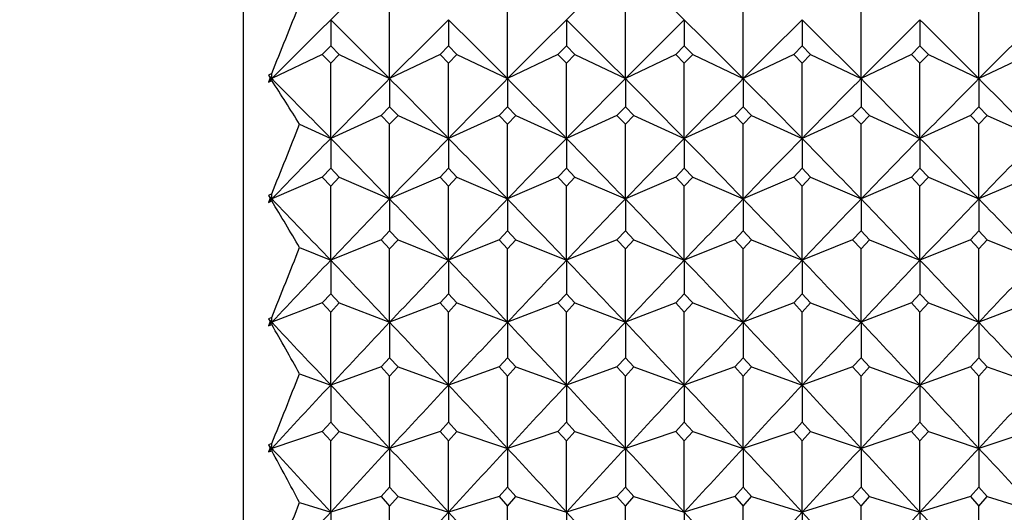
# Model space of a CAD drawing. Units: millimetres. Extents: x 5904 to 7321, y -3075 to -1223.
# Drawn here: x 6770 to 6780, y -1941 to -1936 of the extents above; entities that cross this region are included whole.
import ezdxf

# ---------------------------------------------------------------- set-up
doc = ezdxf.new("R2010")
doc.units = ezdxf.units.MM
doc.styles.get("Standard").update_dxf_attribs({"font": 'trebuc.ttf'})
doc.dimstyles.new('ISO-25', dxfattribs={"dimtxt": 9, "dimasz": 2.5, "dimexe": 2.5, "dimexo": 2, "dimgap": 2.5, "dimtad": 1, "dimtxsty": 'Standard', "dimblk": 'DOT', "dimcen": 2.5, "dimadec": 0, "dimazin": 0, "dimtfac": 1, "dimtmove": 0, "dimatfit": 3, "dimfxl": 1, "dimarcsym": 0})

# ---------------------------------------------------------------- blocks, each defined once
blk = doc.blocks.new('_Dot')
at = {"color": 0, "linetype": 'ByBlock', "lineweight": -2}
blk.add_line((-0.5, 0), (-1, 0), dxfattribs=at)
at = {"color": 0, "linetype": 'ByBlock', "const_width": 0.5}
blk.add_lwpolyline([(-0.25, 0, 1), (0.25, 0, 1)], format="xyb", close=True, dxfattribs=at)
blk = doc.blocks.new('*D14')
at = {"color": 0, "lineweight": -2, "transparency": 16777216}
for p, q in [((6787.6959, -1528.0881), (6491.1304, -1528.0881)), ((6493.6304, -1536.0881), (6493.6304, -2626.8881)), ((6638.1959, -2634.8881), (6491.1304, -2634.8881))]:
    blk.add_line(p, q, dxfattribs=at)
at = {"layer": 'Defpoints', "color": 0, "transparency": 16777216}
for p in [(6789.6959, -1528.0881), (6493.6304, -2634.8881), (6640.1959, -2634.8881)]:
    blk.add_point(p, dxfattribs=at)
at = {"color": 0, "lineweight": -2, "transparency": 16777216, "xscale": 8, "yscale": 8, "zscale": 8}
for p, rotation in [((6493.6304, -1528.0881), 90), ((6493.6304, -2634.8881), 270)]:
    blk.add_blockref('_Dot', p, dxfattribs=dict(at, rotation=rotation))
at = {"lineweight": 9, "transparency": 16777216, "insert": (6475.3678, -2021.4881), "char_height": 15, "attachment_point": 2, "rotation": 90}
blk.add_mtext('1107', dxfattribs=at)

msp = doc.modelspace()

# ---------------------------------------------------------------- linework, layer by layer
at = {"color": 2, "linetype": 'Continuous'}
for p, q in [((6772.2459, -1923.6131), (6772.2459, -1974.1131)), ((6773.6959, -1936.6955), (6773.6959, -1935.9474)), ((6774.8626, -1936.6955), (6774.8626, -1935.9474)), ((6776.0293, -1936.6955), (6776.0293, -1935.9474)), ((6777.1959, -1936.6955), (6777.1959, -1935.9474)), ((6778.3626, -1936.6955), (6778.3626, -1935.9474)), ((6779.5293, -1936.6955), (6779.5293, -1935.9474)), ((6773.1126, -1936.1131), (6773.1126, -1936.3716)), ((6774.2793, -1936.1131), (6774.2793, -1936.3716)), ((6775.4459, -1936.1131), (6775.4459, -1936.3716)), ((6776.6126, -1936.1131), (6776.6126, -1936.3716)), ((6777.7793, -1936.1131), (6777.7793, -1936.3716)), ((6778.9459, -1936.1131), (6778.9459, -1936.3716)), ((6773.1126, -1936.3716), (6773.0293, -1936.457)), ((6773.1959, -1936.457), (6773.1126, -1936.3716)), ((6774.2793, -1936.3716), (6774.1959, -1936.457)), ((6774.3626, -1936.457), (6774.2793, -1936.3716)), ((6775.4459, -1936.3716), (6775.3626, -1936.457)), ((6775.5293, -1936.457), (6775.4459, -1936.3716)), ((6776.6126, -1936.3716), (6776.5293, -1936.457)), ((6776.6959, -1936.457), (6776.6126, -1936.3716)), ((6777.7793, -1936.3716), (6777.6959, -1936.457)), ((6777.8626, -1936.457), (6777.7793, -1936.3716)), ((6778.9459, -1936.3716), (6778.8626, -1936.457)), ((6779.0293, -1936.457), (6778.9459, -1936.3716)), ((6773.0293, -1936.457), (6772.5293, -1936.6955)), ((6773.0293, -1936.457), (6773.1126, -1936.5425)), ((6773.1126, -1936.5425), (6773.1959, -1936.457)), ((6773.1959, -1936.457), (6773.6959, -1936.6955)), ((6774.1959, -1936.457), (6773.6959, -1936.6955)), ((6774.1959, -1936.457), (6774.2793, -1936.5425)), ((6774.2793, -1936.5425), (6774.3626, -1936.457)), ((6774.3626, -1936.457), (6774.8626, -1936.6955)), ((6775.3626, -1936.457), (6774.8626, -1936.6955)), ((6775.3626, -1936.457), (6775.4459, -1936.5425)), ((6775.4459, -1936.5425), (6775.5293, -1936.457)), ((6775.5293, -1936.457), (6776.0293, -1936.6955)), ((6776.5293, -1936.457), (6776.0293, -1936.6955)), ((6776.5293, -1936.457), (6776.6126, -1936.5425)), ((6776.6126, -1936.5425), (6776.6959, -1936.457)), ((6776.6959, -1936.457), (6777.1959, -1936.6955)), ((6777.6959, -1936.457), (6777.1959, -1936.6955)), ((6777.6959, -1936.457), (6777.7793, -1936.5425)), ((6777.7793, -1936.5425), (6777.8626, -1936.457)), ((6777.8626, -1936.457), (6778.3626, -1936.6955)), ((6778.8626, -1936.457), (6778.3626, -1936.6955)), ((6778.8626, -1936.457), (6778.9459, -1936.5425)), ((6778.9459, -1936.5425), (6779.0293, -1936.457)), ((6779.0293, -1936.457), (6779.5293, -1936.6955)), ((6780.0293, -1936.457), (6779.5293, -1936.6955)), ((6773.1126, -1937.2863), (6773.1126, -1936.5425)), ((6774.2793, -1937.2863), (6774.2793, -1936.5425)), ((6775.4459, -1937.2863), (6775.4459, -1936.5425)), ((6776.6126, -1937.2863), (6776.6126, -1936.5425)), ((6777.7793, -1937.2863), (6777.7793, -1936.5425)), ((6778.9459, -1937.2863), (6778.9459, -1936.5425)), ((6772.5293, -1936.6461), (6772.4959, -1936.662)), ((6772.4959, -1936.662), (6772.5293, -1936.6955)), ((6772.4959, -1936.662), (6772.5126, -1936.6876)), ((6772.5126, -1936.6876), (6772.4959, -1936.7291)), ((6772.4959, -1936.7291), (6772.5293, -1936.6955)), ((6772.4959, -1936.7291), (6772.5293, -1936.7132)), ((6772.5126, -1936.6876), (6772.5293, -1936.6955)), ((6772.5293, -1936.6955), (6772.5293, -1936.6461)), ((6772.5293, -1936.6955), (6772.5293, -1936.7132)), ((6773.6959, -1936.6955), (6773.6959, -1936.9728)), ((6774.8626, -1936.6955), (6774.8626, -1936.9728)), ((6776.0293, -1936.6955), (6776.0293, -1936.9728)), ((6777.1959, -1936.6955), (6777.1959, -1936.9728)), ((6778.3626, -1936.6955), (6778.3626, -1936.9728)), ((6779.5293, -1936.6955), (6779.5293, -1936.9728)), ((6773.6959, -1936.9728), (6773.6126, -1937.0593)), ((6773.7793, -1937.0593), (6773.6959, -1936.9728)), ((6774.8626, -1936.9728), (6774.7793, -1937.0593)), ((6774.9459, -1937.0593), (6774.8626, -1936.9728)), ((6776.0293, -1936.9728), (6775.9459, -1937.0593)), ((6776.1126, -1937.0593), (6776.0293, -1936.9728)), ((6777.1959, -1936.9728), (6777.1126, -1937.0593)), ((6777.2793, -1937.0593), (6777.1959, -1936.9728)), ((6778.3626, -1936.9728), (6778.2793, -1937.0593)), ((6778.4459, -1937.0593), (6778.3626, -1936.9728)), ((6779.5293, -1936.9728), (6779.4459, -1937.0593)), ((6779.6126, -1937.0593), (6779.5293, -1936.9728)), ((6773.6126, -1937.0593), (6773.1126, -1937.2863)), ((6773.6126, -1937.0593), (6773.6959, -1937.1461)), ((6773.6959, -1937.1461), (6773.7793, -1937.0593)), ((6773.7793, -1937.0593), (6774.2793, -1937.2863)), ((6774.7793, -1937.0593), (6774.2793, -1937.2863)), ((6774.7793, -1937.0593), (6774.8626, -1937.1461)), ((6774.8626, -1937.1461), (6774.9459, -1937.0593)), ((6774.9459, -1937.0593), (6775.4459, -1937.2863)), ((6775.9459, -1937.0593), (6775.4459, -1937.2863)), ((6775.9459, -1937.0593), (6776.0293, -1937.1461)), ((6776.0293, -1937.1461), (6776.1126, -1937.0593)), ((6776.1126, -1937.0593), (6776.6126, -1937.2863)), ((6777.1126, -1937.0593), (6776.6126, -1937.2863)), ((6777.1126, -1937.0593), (6777.1959, -1937.1461)), ((6777.1959, -1937.1461), (6777.2793, -1937.0593)), ((6777.2793, -1937.0593), (6777.7793, -1937.2863)), ((6778.2793, -1937.0593), (6777.7793, -1937.2863)), ((6778.2793, -1937.0593), (6778.3626, -1937.1461)), ((6778.3626, -1937.1461), (6778.4459, -1937.0593)), ((6778.4459, -1937.0593), (6778.9459, -1937.2863)), ((6779.4459, -1937.0593), (6778.9459, -1937.2863)), ((6779.4459, -1937.0593), (6779.5293, -1937.1461)), ((6779.5293, -1937.1461), (6779.6126, -1937.0593)), ((6779.6126, -1937.0593), (6780.1126, -1937.2863)), ((6772.8043, -1937.1464), (6773.1126, -1937.2863)), ((6773.6959, -1937.8851), (6773.6959, -1937.1461)), ((6774.8626, -1937.8851), (6774.8626, -1937.1461)), ((6776.0293, -1937.8851), (6776.0293, -1937.1461)), ((6777.1959, -1937.8851), (6777.1959, -1937.1461)), ((6778.3626, -1937.8851), (6778.3626, -1937.1461)), ((6779.5293, -1937.8851), (6779.5293, -1937.1461)), ((6773.1126, -1937.2863), (6773.1126, -1937.5821)), ((6774.2793, -1937.2863), (6774.2793, -1937.5821)), ((6775.4459, -1937.2863), (6775.4459, -1937.5821)), ((6776.6126, -1937.2863), (6776.6126, -1937.5821)), ((6777.7793, -1937.2863), (6777.7793, -1937.5821)), ((6778.9459, -1937.2863), (6778.9459, -1937.5821)), ((6773.1126, -1937.5821), (6773.0293, -1937.6698)), ((6773.1959, -1937.6698), (6773.1126, -1937.5821)), ((6774.2793, -1937.5821), (6774.1959, -1937.6698)), ((6774.3626, -1937.6698), (6774.2793, -1937.5821)), ((6775.4459, -1937.5821), (6775.3626, -1937.6698)), ((6775.5293, -1937.6698), (6775.4459, -1937.5821)), ((6776.6126, -1937.5821), (6776.5293, -1937.6698)), ((6776.6959, -1937.6698), (6776.6126, -1937.5821)), ((6777.7793, -1937.5821), (6777.6959, -1937.6698)), ((6777.8626, -1937.6698), (6777.7793, -1937.5821)), ((6778.9459, -1937.5821), (6778.8626, -1937.6698)), ((6779.0293, -1937.6698), (6778.9459, -1937.5821)), ((6773.0293, -1937.6698), (6772.5293, -1937.8851)), ((6773.0293, -1937.6698), (6773.1126, -1937.7576)), ((6773.1126, -1937.7576), (6773.1959, -1937.6698)), ((6773.1959, -1937.6698), (6773.6959, -1937.8851)), ((6774.1959, -1937.6698), (6773.6959, -1937.8851)), ((6774.1959, -1937.6698), (6774.2793, -1937.7576)), ((6774.2793, -1937.7576), (6774.3626, -1937.6698)), ((6774.3626, -1937.6698), (6774.8626, -1937.8851)), ((6775.3626, -1937.6698), (6774.8626, -1937.8851)), ((6775.3626, -1937.6698), (6775.4459, -1937.7576)), ((6775.4459, -1937.7576), (6775.5293, -1937.6698)), ((6775.5293, -1937.6698), (6776.0293, -1937.8851)), ((6776.5293, -1937.6698), (6776.0293, -1937.8851)), ((6776.5293, -1937.6698), (6776.6126, -1937.7576)), ((6776.6126, -1937.7576), (6776.6959, -1937.6698)), ((6776.6959, -1937.6698), (6777.1959, -1937.8851)), ((6777.6959, -1937.6698), (6777.1959, -1937.8851)), ((6777.6959, -1937.6698), (6777.7793, -1937.7576)), ((6777.7793, -1937.7576), (6777.8626, -1937.6698)), ((6777.8626, -1937.6698), (6778.3626, -1937.8851)), ((6778.8626, -1937.6698), (6778.3626, -1937.8851)), ((6778.8626, -1937.6698), (6778.9459, -1937.7576)), ((6778.9459, -1937.7576), (6779.0293, -1937.6698)), ((6779.0293, -1937.6698), (6779.5293, -1937.8851)), ((6780.0293, -1937.6698), (6779.5293, -1937.8851)), ((6773.1126, -1938.4913), (6773.1126, -1937.7576)), ((6774.2793, -1938.4913), (6774.2793, -1937.7576)), ((6775.4459, -1938.4913), (6775.4459, -1937.7576)), ((6776.6126, -1938.4913), (6776.6126, -1937.7576)), ((6777.7793, -1938.4913), (6777.7793, -1937.7576)), ((6778.9459, -1938.4913), (6778.9459, -1937.7576)), ((6772.5293, -1937.8362), (6772.4959, -1937.8506)), ((6772.4959, -1937.8506), (6772.5293, -1937.8851)), ((6772.4959, -1937.8506), (6772.5126, -1937.8779)), ((6772.5126, -1937.8779), (6772.4959, -1937.9195)), ((6772.4959, -1937.9195), (6772.5293, -1937.8851)), ((6772.5126, -1937.8779), (6772.5293, -1937.8851)), ((6772.5293, -1937.8851), (6772.5293, -1937.8362)), ((6772.5293, -1937.8851), (6772.5293, -1937.9052)), ((6773.6959, -1937.8851), (6773.6959, -1938.1992)), ((6774.8626, -1937.8851), (6774.8626, -1938.1992)), ((6776.0293, -1937.8851), (6776.0293, -1938.1992)), ((6777.1959, -1937.8851), (6777.1959, -1938.1992)), ((6778.3626, -1937.8851), (6778.3626, -1938.1992)), ((6779.5293, -1937.8851), (6779.5293, -1938.1992)), ((6772.4959, -1937.9195), (6772.5293, -1937.9052)), ((6773.6959, -1938.1992), (6773.6126, -1938.2879)), ((6773.7793, -1938.2879), (6773.6959, -1938.1992)), ((6774.8626, -1938.1992), (6774.7793, -1938.2879)), ((6774.9459, -1938.2879), (6774.8626, -1938.1992)), ((6776.0293, -1938.1992), (6775.9459, -1938.2879)), ((6776.1126, -1938.2879), (6776.0293, -1938.1992)), ((6777.1959, -1938.1992), (6777.1126, -1938.2879)), ((6777.2793, -1938.2879), (6777.1959, -1938.1992)), ((6778.3626, -1938.1992), (6778.2793, -1938.2879)), ((6778.4459, -1938.2879), (6778.3626, -1938.1992)), ((6779.5293, -1938.1992), (6779.4459, -1938.2879)), ((6779.6126, -1938.2879), (6779.5293, -1938.1992)), ((6772.8043, -1938.3659), (6773.1126, -1938.4913)), ((6773.6126, -1938.2879), (6773.1126, -1938.4913)), ((6773.6126, -1938.2879), (6773.6959, -1938.3768)), ((6773.6959, -1938.3768), (6773.7793, -1938.2879)), ((6773.6959, -1939.1047), (6773.6959, -1938.3768)), ((6773.7793, -1938.2879), (6774.2793, -1938.4913)), ((6774.7793, -1938.2879), (6774.2793, -1938.4913)), ((6774.7793, -1938.2879), (6774.8626, -1938.3768)), ((6774.8626, -1938.3768), (6774.9459, -1938.2879)), ((6774.8626, -1939.1047), (6774.8626, -1938.3768)), ((6774.9459, -1938.2879), (6775.4459, -1938.4913)), ((6775.9459, -1938.2879), (6775.4459, -1938.4913)), ((6775.9459, -1938.2879), (6776.0293, -1938.3768)), ((6776.0293, -1938.3768), (6776.1126, -1938.2879)), ((6776.0293, -1939.1047), (6776.0293, -1938.3768)), ((6776.1126, -1938.2879), (6776.6126, -1938.4913)), ((6777.1126, -1938.2879), (6776.6126, -1938.4913)), ((6777.1126, -1938.2879), (6777.1959, -1938.3768)), ((6777.1959, -1938.3768), (6777.2793, -1938.2879)), ((6777.1959, -1939.1047), (6777.1959, -1938.3768)), ((6777.2793, -1938.2879), (6777.7793, -1938.4913)), ((6778.2793, -1938.2879), (6777.7793, -1938.4913)), ((6778.2793, -1938.2879), (6778.3626, -1938.3768)), ((6778.3626, -1938.3768), (6778.4459, -1938.2879)), ((6778.3626, -1939.1047), (6778.3626, -1938.3768)), ((6778.4459, -1938.2879), (6778.9459, -1938.4913)), ((6779.4459, -1938.2879), (6778.9459, -1938.4913)), ((6779.4459, -1938.2879), (6779.5293, -1938.3768)), ((6779.5293, -1938.3768), (6779.6126, -1938.2879)), ((6779.5293, -1939.1047), (6779.5293, -1938.3768)), ((6779.6126, -1938.2879), (6780.1126, -1938.4913)), ((6773.1126, -1938.4913), (6773.1126, -1938.8236)), ((6774.2793, -1938.4913), (6774.2793, -1938.8236)), ((6775.4459, -1938.4913), (6775.4459, -1938.8236)), ((6776.6126, -1938.4913), (6776.6126, -1938.8236)), ((6777.7793, -1938.4913), (6777.7793, -1938.8236)), ((6778.9459, -1938.4913), (6778.9459, -1938.8236)), ((6773.1126, -1938.8236), (6773.0293, -1938.9133)), ((6773.1959, -1938.9133), (6773.1126, -1938.8236)), ((6774.2793, -1938.8236), (6774.1959, -1938.9133)), ((6774.3626, -1938.9133), (6774.2793, -1938.8236)), ((6775.4459, -1938.8236), (6775.3626, -1938.9133)), ((6775.5293, -1938.9133), (6775.4459, -1938.8236)), ((6776.6126, -1938.8236), (6776.5293, -1938.9133)), ((6776.6959, -1938.9133), (6776.6126, -1938.8236)), ((6777.7793, -1938.8236), (6777.6959, -1938.9133)), ((6777.8626, -1938.9133), (6777.7793, -1938.8236)), ((6778.9459, -1938.8236), (6778.8626, -1938.9133)), ((6779.0293, -1938.9133), (6778.9459, -1938.8236)), ((6773.0293, -1938.9133), (6772.5293, -1939.1047)), ((6773.0293, -1938.9133), (6773.1126, -1939.0032)), ((6773.1126, -1939.0032), (6773.1959, -1938.9133)), ((6773.1959, -1938.9133), (6773.6959, -1939.1047)), ((6774.1959, -1938.9133), (6773.6959, -1939.1047)), ((6774.1959, -1938.9133), (6774.2793, -1939.0032)), ((6774.2793, -1939.0032), (6774.3626, -1938.9133)), ((6774.3626, -1938.9133), (6774.8626, -1939.1047)), ((6775.3626, -1938.9133), (6774.8626, -1939.1047)), ((6775.3626, -1938.9133), (6775.4459, -1939.0032)), ((6775.4459, -1939.0032), (6775.5293, -1938.9133)), ((6775.5293, -1938.9133), (6776.0293, -1939.1047)), ((6776.5293, -1938.9133), (6776.0293, -1939.1047)), ((6776.5293, -1938.9133), (6776.6126, -1939.0032)), ((6776.6126, -1939.0032), (6776.6959, -1938.9133)), ((6776.6959, -1938.9133), (6777.1959, -1939.1047)), ((6777.6959, -1938.9133), (6777.1959, -1939.1047)), ((6777.6959, -1938.9133), (6777.7793, -1939.0032)), ((6777.7793, -1939.0032), (6777.8626, -1938.9133)), ((6777.8626, -1938.9133), (6778.3626, -1939.1047)), ((6778.8626, -1938.9133), (6778.3626, -1939.1047)), ((6778.8626, -1938.9133), (6778.9459, -1939.0032)), ((6778.9459, -1939.0032), (6779.0293, -1938.9133)), ((6779.0293, -1938.9133), (6779.5293, -1939.1047)), ((6780.0293, -1938.9133), (6779.5293, -1939.1047)), ((6772.5293, -1939.0566), (6772.4959, -1939.0694)), ((6772.5293, -1939.1047), (6772.5293, -1939.0566)), ((6773.1126, -1939.7247), (6773.1126, -1939.0032)), ((6774.2793, -1939.7247), (6774.2793, -1939.0032)), ((6775.4459, -1939.7247), (6775.4459, -1939.0032)), ((6776.6126, -1939.7247), (6776.6126, -1939.0032)), ((6777.7793, -1939.7247), (6777.7793, -1939.0032)), ((6778.9459, -1939.7247), (6778.9459, -1939.0032)), ((6772.4959, -1939.0694), (6772.5293, -1939.1047)), ((6772.4959, -1939.0694), (6772.5126, -1939.0983)), ((6772.5126, -1939.0983), (6772.4959, -1939.1399)), ((6772.4959, -1939.1399), (6772.5293, -1939.1047)), ((6772.4959, -1939.1399), (6772.5293, -1939.1272)), ((6772.5126, -1939.0983), (6772.5293, -1939.1047)), ((6772.5293, -1939.1047), (6772.5293, -1939.1272)), ((6773.6959, -1939.1047), (6773.6959, -1939.4548)), ((6774.8626, -1939.1047), (6774.8626, -1939.4548)), ((6776.0293, -1939.1047), (6776.0293, -1939.4548)), ((6777.1959, -1939.1047), (6777.1959, -1939.4548)), ((6778.3626, -1939.1047), (6778.3626, -1939.4548)), ((6779.5293, -1939.1047), (6779.5293, -1939.4548)), ((6773.6126, -1939.5455), (6773.1126, -1939.7247)), ((6773.6959, -1939.4548), (6773.6126, -1939.5455)), ((6773.6126, -1939.5455), (6773.6959, -1939.6364)), ((6773.7793, -1939.5455), (6773.6959, -1939.4548)), ((6773.6959, -1939.6364), (6773.7793, -1939.5455)), ((6773.7793, -1939.5455), (6774.2793, -1939.7247)), ((6774.7793, -1939.5455), (6774.2793, -1939.7247)), ((6774.8626, -1939.4548), (6774.7793, -1939.5455)), ((6774.7793, -1939.5455), (6774.8626, -1939.6364)), ((6774.9459, -1939.5455), (6774.8626, -1939.4548)), ((6774.8626, -1939.6364), (6774.9459, -1939.5455)), ((6774.9459, -1939.5455), (6775.4459, -1939.7247)), ((6775.9459, -1939.5455), (6775.4459, -1939.7247)), ((6776.0293, -1939.4548), (6775.9459, -1939.5455)), ((6775.9459, -1939.5455), (6776.0293, -1939.6364)), ((6776.1126, -1939.5455), (6776.0293, -1939.4548)), ((6776.0293, -1939.6364), (6776.1126, -1939.5455)), ((6776.1126, -1939.5455), (6776.6126, -1939.7247)), ((6777.1126, -1939.5455), (6776.6126, -1939.7247)), ((6777.1959, -1939.4548), (6777.1126, -1939.5455)), ((6777.1126, -1939.5455), (6777.1959, -1939.6364)), ((6777.2793, -1939.5455), (6777.1959, -1939.4548)), ((6777.1959, -1939.6364), (6777.2793, -1939.5455)), ((6777.2793, -1939.5455), (6777.7793, -1939.7247)), ((6778.2793, -1939.5455), (6777.7793, -1939.7247)), ((6778.3626, -1939.4548), (6778.2793, -1939.5455)), ((6778.2793, -1939.5455), (6778.3626, -1939.6364)), ((6778.4459, -1939.5455), (6778.3626, -1939.4548)), ((6778.3626, -1939.6364), (6778.4459, -1939.5455)), ((6778.4459, -1939.5455), (6778.9459, -1939.7247)), ((6779.4459, -1939.5455), (6778.9459, -1939.7247)), ((6779.5293, -1939.4548), (6779.4459, -1939.5455)), ((6779.4459, -1939.5455), (6779.5293, -1939.6364)), ((6779.6126, -1939.5455), (6779.5293, -1939.4548)), ((6779.5293, -1939.6364), (6779.6126, -1939.5455)), ((6779.6126, -1939.5455), (6780.1126, -1939.7247)), ((6772.8043, -1939.6142), (6773.1126, -1939.7247)), ((6773.6959, -1940.351), (6773.6959, -1939.6364)), ((6774.8626, -1940.351), (6774.8626, -1939.6364)), ((6776.0293, -1940.351), (6776.0293, -1939.6364)), ((6777.1959, -1940.351), (6777.1959, -1939.6364)), ((6778.3626, -1940.351), (6778.3626, -1939.6364)), ((6779.5293, -1940.351), (6779.5293, -1939.6364)), ((6773.1126, -1939.7247), (6773.1126, -1940.0925)), ((6774.2793, -1939.7247), (6774.2793, -1940.0925)), ((6775.4459, -1939.7247), (6775.4459, -1940.0925)), ((6776.6126, -1939.7247), (6776.6126, -1940.0925)), ((6777.7793, -1939.7247), (6777.7793, -1940.0925)), ((6778.9459, -1939.7247), (6778.9459, -1940.0925)), ((6773.1126, -1940.0925), (6773.0293, -1940.1841)), ((6773.1959, -1940.1841), (6773.1126, -1940.0925)), ((6774.2793, -1940.0925), (6774.1959, -1940.1841)), ((6774.3626, -1940.1841), (6774.2793, -1940.0925)), ((6775.4459, -1940.0925), (6775.3626, -1940.1841)), ((6775.5293, -1940.1841), (6775.4459, -1940.0925)), ((6776.6126, -1940.0925), (6776.5293, -1940.1841)), ((6776.6959, -1940.1841), (6776.6126, -1940.0925)), ((6777.7793, -1940.0925), (6777.6959, -1940.1841)), ((6777.8626, -1940.1841), (6777.7793, -1940.0925)), ((6778.9459, -1940.0925), (6778.8626, -1940.1841)), ((6779.0293, -1940.1841), (6778.9459, -1940.0925)), ((6773.0293, -1940.1841), (6772.5293, -1940.351)), ((6773.0293, -1940.1841), (6773.1126, -1940.2758)), ((6773.1126, -1940.2758), (6773.1959, -1940.1841)), ((6773.1959, -1940.1841), (6773.6959, -1940.351)), ((6774.1959, -1940.1841), (6773.6959, -1940.351)), ((6774.1959, -1940.1841), (6774.2793, -1940.2758)), ((6774.2793, -1940.2758), (6774.3626, -1940.1841)), ((6774.3626, -1940.1841), (6774.8626, -1940.351)), ((6775.3626, -1940.1841), (6774.8626, -1940.351)), ((6775.3626, -1940.1841), (6775.4459, -1940.2758)), ((6775.4459, -1940.2758), (6775.5293, -1940.1841)), ((6775.5293, -1940.1841), (6776.0293, -1940.351)), ((6776.5293, -1940.1841), (6776.0293, -1940.351)), ((6776.5293, -1940.1841), (6776.6126, -1940.2758)), ((6776.6126, -1940.2758), (6776.6959, -1940.1841)), ((6776.6959, -1940.1841), (6777.1959, -1940.351)), ((6777.6959, -1940.1841), (6777.1959, -1940.351)), ((6777.6959, -1940.1841), (6777.7793, -1940.2758)), ((6777.7793, -1940.2758), (6777.8626, -1940.1841)), ((6777.8626, -1940.1841), (6778.3626, -1940.351)), ((6778.8626, -1940.1841), (6778.3626, -1940.351)), ((6778.8626, -1940.1841), (6778.9459, -1940.2758)), ((6778.9459, -1940.2758), (6779.0293, -1940.1841)), ((6779.0293, -1940.1841), (6779.5293, -1940.351)), ((6780.0293, -1940.1841), (6779.5293, -1940.351)), ((6772.5293, -1940.3039), (6772.4959, -1940.3151)), ((6772.4959, -1940.3151), (6772.5293, -1940.351)), ((6772.4959, -1940.3151), (6772.5126, -1940.3455)), ((6772.5293, -1940.351), (6772.5293, -1940.3039)), ((6773.1126, -1940.9832), (6773.1126, -1940.2758)), ((6774.2793, -1940.9832), (6774.2793, -1940.2758)), ((6775.4459, -1940.9832), (6775.4459, -1940.2758)), ((6776.6126, -1940.9832), (6776.6126, -1940.2758)), ((6777.7793, -1940.9832), (6777.7793, -1940.2758)), ((6778.9459, -1940.9832), (6778.9459, -1940.2758)), ((6772.5126, -1940.3455), (6772.4959, -1940.387)), ((6772.4959, -1940.387), (6772.5293, -1940.351)), ((6772.4959, -1940.387), (6772.5293, -1940.3759)), ((6772.5126, -1940.3455), (6772.5293, -1940.351)), ((6772.5293, -1940.351), (6772.5293, -1940.3759)), ((6773.6959, -1940.351), (6773.6959, -1940.7362)), ((6774.8626, -1940.351), (6774.8626, -1940.7362)), ((6776.0293, -1940.351), (6776.0293, -1940.7362)), ((6777.1959, -1940.351), (6777.1959, -1940.7362)), ((6778.3626, -1940.351), (6778.3626, -1940.7362)), ((6779.5293, -1940.351), (6779.5293, -1940.7362)), ((6773.6959, -1940.7362), (6773.6126, -1940.8287)), ((6773.7793, -1940.8287), (6773.6959, -1940.7362)), ((6774.8626, -1940.7362), (6774.7793, -1940.8287)), ((6774.9459, -1940.8287), (6774.8626, -1940.7362)), ((6776.0293, -1940.7362), (6775.9459, -1940.8287)), ((6776.1126, -1940.8287), (6776.0293, -1940.7362)), ((6777.1959, -1940.7362), (6777.1126, -1940.8287)), ((6777.2793, -1940.8287), (6777.1959, -1940.7362)), ((6778.3626, -1940.7362), (6778.2793, -1940.8287)), ((6778.4459, -1940.8287), (6778.3626, -1940.7362)), ((6779.5293, -1940.7362), (6779.4459, -1940.8287)), ((6779.6126, -1940.8287), (6779.5293, -1940.7362)), ((6772.8043, -1940.8879), (6773.1126, -1940.9832)), ((6773.6126, -1940.8287), (6773.1126, -1940.9832)), ((6773.6126, -1940.8287), (6773.6959, -1940.9212)), ((6773.6959, -1940.9212), (6773.7793, -1940.8287)), ((6773.7793, -1940.8287), (6774.2793, -1940.9832)), ((6774.7793, -1940.8287), (6774.2793, -1940.9832)), ((6774.7793, -1940.8287), (6774.8626, -1940.9212)), ((6774.8626, -1940.9212), (6774.9459, -1940.8287)), ((6774.9459, -1940.8287), (6775.4459, -1940.9832)), ((6775.9459, -1940.8287), (6775.4459, -1940.9832)), ((6775.9459, -1940.8287), (6776.0293, -1940.9212)), ((6776.0293, -1940.9212), (6776.1126, -1940.8287)), ((6776.1126, -1940.8287), (6776.6126, -1940.9832)), ((6777.1126, -1940.8287), (6776.6126, -1940.9832)), ((6777.1126, -1940.8287), (6777.1959, -1940.9212)), ((6777.1959, -1940.9212), (6777.2793, -1940.8287)), ((6777.2793, -1940.8287), (6777.7793, -1940.9832)), ((6778.2793, -1940.8287), (6777.7793, -1940.9832)), ((6778.2793, -1940.8287), (6778.3626, -1940.9212)), ((6778.3626, -1940.9212), (6778.4459, -1940.8287)), ((6778.4459, -1940.8287), (6778.9459, -1940.9832)), ((6779.4459, -1940.8287), (6778.9459, -1940.9832)), ((6779.4459, -1940.8287), (6779.5293, -1940.9212)), ((6779.5293, -1940.9212), (6779.6126, -1940.8287)), ((6779.6126, -1940.8287), (6780.1126, -1940.9832)), ((6773.1126, -1940.9832), (6773.1126, -1941.3855)), ((6773.6959, -1941.6207), (6773.6959, -1940.9212)), ((6774.2793, -1940.9832), (6774.2793, -1941.3855)), ((6774.8626, -1941.6207), (6774.8626, -1940.9212)), ((6775.4459, -1940.9832), (6775.4459, -1941.3855)), ((6776.0293, -1941.6207), (6776.0293, -1940.9212)), ((6776.6126, -1940.9832), (6776.6126, -1941.3855)), ((6777.1959, -1941.6207), (6777.1959, -1940.9212)), ((6777.7793, -1940.9832), (6777.7793, -1941.3855)), ((6778.3626, -1941.6207), (6778.3626, -1940.9212)), ((6778.9459, -1940.9832), (6778.9459, -1941.3855)), ((6779.5293, -1941.6207), (6779.5293, -1940.9212))]:
    msp.add_line(p, q, dxfattribs=at)
for centre, radius, start, end in [((6847.4946, -2011.159), 105.6625, 134.30181, 134.745473), ((6849.828, -2011.159), 105.6625, 134.30181, 134.745473), ((6703.053, -2010.3227), 104.4896, 45.252036, 45.70068), ((6441.4748, -1803.7598), 356.7293, 338.129313, 338.24819), ((6852.7294, -2016.4337), 113.0939, 134.747852, 135.165479), ((6694.4056, -2015.5225), 111.8063, 44.832117, 45.254553), ((6853.896, -2016.4337), 113.0939, 134.747852, 135.165479), ((6695.5723, -2015.5225), 111.8063, 44.832117, 45.254553), ((6855.0627, -2016.4337), 113.0939, 134.747852, 135.165479), ((6696.739, -2015.5225), 111.8063, 44.832117, 45.254553), ((6856.2294, -2016.4337), 113.0939, 134.747852, 135.165479), ((6697.9056, -2015.5225), 111.8063, 44.832117, 45.254553), ((6857.396, -2016.4337), 113.0939, 134.747852, 135.165479), ((6699.0723, -2015.5225), 111.8063, 44.832117, 45.254553), ((6858.5627, -2016.4337), 113.0939, 134.747852, 135.165479), ((6700.239, -2015.5225), 111.8063, 44.832117, 45.254553), ((6859.7294, -2016.4337), 113.0939, 134.747852, 135.165479), ((6687.5352, -2021.2002), 119.8542, 44.437649, 44.834546), ((6751.3571, -1950.4595), 25.2432, 31.82956, 32.99409), ((6859.7007, -2022.1981), 121.2745, 135.167778, 135.560027), ((6688.7018, -2021.2002), 119.8542, 44.437649, 44.834546), ((6860.8674, -2022.1981), 121.2745, 135.167778, 135.560027), ((6689.8685, -2021.2002), 119.8542, 44.437649, 44.834546), ((6862.034, -2022.1981), 121.2745, 135.167778, 135.560027), ((6691.0352, -2021.2002), 119.8542, 44.437649, 44.834546), ((6863.2007, -2022.1981), 121.2745, 135.167778, 135.560027), ((6692.2018, -2021.2002), 119.8542, 44.437649, 44.834546), ((6864.3674, -2022.1981), 121.2745, 135.167778, 135.560027), ((6693.3685, -2021.2002), 119.8542, 44.437649, 44.834546), ((6865.534, -2022.1981), 121.2745, 135.167778, 135.560027), ((6694.5352, -2021.2002), 119.8542, 44.437649, 44.834546), ((6508.7693, -1832.2981), 284.0908, 338.192187, 338.341971), ((6866.167, -2028.5321), 130.3262, 135.562252, 135.929747), ((6681.1864, -2027.4329), 128.7511, 44.068005, 44.439996), ((6867.3337, -2028.5321), 130.3262, 135.562252, 135.929747), ((6682.353, -2027.4329), 128.7511, 44.068005, 44.439996), ((6868.5003, -2028.5321), 130.3262, 135.562252, 135.929747), ((6683.5197, -2027.4329), 128.7511, 44.068005, 44.439996), ((6869.667, -2028.5321), 130.3262, 135.562252, 135.929747), ((6684.6864, -2027.4329), 128.7511, 44.068005, 44.439996), ((6870.8337, -2028.5321), 130.3262, 135.562252, 135.929747), ((6685.853, -2027.4329), 128.7511, 44.068005, 44.439996), ((6872.0003, -2028.5321), 130.3262, 135.562252, 135.929747), ((6687.0197, -2027.4329), 128.7511, 44.068005, 44.439996), ((6873.167, -2028.5321), 130.3262, 135.562252, 135.929747), ((6672.9159, -2034.317), 138.6432, 43.72259, 44.070274), ((6874.5759, -2035.5357), 140.4009, 135.931902, 136.275233), ((6674.0825, -2034.317), 138.6432, 43.72259, 44.070274), ((6875.7426, -2035.5357), 140.4009, 135.931902, 136.275233), ((6675.2492, -2034.317), 138.6432, 43.72259, 44.070274), ((6876.9092, -2035.5357), 140.4009, 135.931902, 136.275233), ((6676.4159, -2034.317), 138.6432, 43.72259, 44.070274), ((6878.0759, -2035.5357), 140.4009, 135.931902, 136.275233), ((6677.5825, -2034.317), 138.6432, 43.72259, 44.070274), ((6879.2426, -2035.5357), 140.4009, 135.931902, 136.275233), ((6678.7492, -2034.317), 138.6432, 43.72259, 44.070274), ((6880.4092, -2035.5357), 140.4009, 135.931902, 136.275233), ((6679.9159, -2034.317), 138.6432, 43.72259, 44.070274), ((6747.3203, -1953.2653), 29.5199, 30.31307, 31.35445), ((6551.7698, -1850.7659), 237.7603, 338.201516, 338.380677), ((6882.7382, -2043.3349), 151.6903, 136.277322, 136.597041), ((6664.9185, -2041.9734), 149.7148, 43.400849, 43.724787), ((6883.9049, -2043.3349), 151.6903, 136.277322, 136.597041), ((6666.0852, -2041.9734), 149.7148, 43.400849, 43.724787), ((6885.0715, -2043.3349), 151.6903, 136.277322, 136.597041), ((6667.2518, -2041.9734), 149.7148, 43.400849, 43.724787), ((6886.2382, -2043.3349), 151.6903, 136.277322, 136.597041), ((6668.4185, -2041.9734), 149.7148, 43.400849, 43.724787), ((6887.4049, -2043.3349), 151.6903, 136.277322, 136.597041), ((6669.5852, -2041.9734), 149.7148, 43.400849, 43.724787), ((6888.5715, -2043.3349), 151.6903, 136.277322, 136.597041), ((6670.7518, -2041.9734), 149.7148, 43.400849, 43.724787), ((6889.7382, -2043.3349), 151.6903, 136.277322, 136.597041), ((6654.6842, -2050.5568), 162.2007, 43.10226, 43.402978), ((6742.7981, -1956.2369), 34.3028, 28.98538, 29.91956), ((6893.1715, -2052.0908), 164.4393, 136.599069, 136.895694), ((6655.8508, -2050.5568), 162.2007, 43.10226, 43.402978), ((6894.3382, -2052.0908), 164.4393, 136.599069, 136.895694), ((6657.0175, -2050.5568), 162.2007, 43.10226, 43.402978), ((6895.5048, -2052.0908), 164.4393, 136.599069, 136.895694), ((6658.1842, -2050.5568), 162.2007, 43.10226, 43.402978), ((6896.6715, -2052.0908), 164.4393, 136.599069, 136.895694), ((6659.3508, -2050.5568), 162.2007, 43.10226, 43.402978), ((6897.8382, -2052.0908), 164.4393, 136.599069, 136.895694), ((6660.5175, -2050.5568), 162.2007, 43.10226, 43.402978), ((6899.0048, -2052.0908), 164.4393, 136.599069, 136.895694), ((6661.6842, -2050.5568), 162.2007, 43.10226, 43.402978), ((6583.5139, -1864.5371), 203.6355, 338.156626, 338.365535), ((6903.7821, -2062.0131), 178.9664, 136.897665, 137.171675), ((6644.3171, -2060.2676), 176.4054, 42.826336, 43.104324), ((6904.9488, -2062.0131), 178.9664, 136.897665, 137.171675), ((6645.4838, -2060.2676), 176.4054, 42.826336, 43.104324), ((6906.1155, -2062.0131), 178.9664, 136.897665, 137.171675), ((6646.6505, -2060.2676), 176.4054, 42.826336, 43.104324), ((6907.2821, -2062.0131), 178.9664, 136.897665, 137.171675), ((6647.8171, -2060.2676), 176.4054, 42.826336, 43.104324), ((6908.4488, -2062.0131), 178.9664, 136.897665, 137.171675), ((6648.9838, -2060.2676), 176.4054, 42.826336, 43.104324), ((6909.6155, -2062.0131), 178.9664, 136.897665, 137.171675), ((6650.1505, -2060.2676), 176.4054, 42.826336, 43.104324), ((6910.7821, -2062.0131), 178.9664, 136.897665, 137.171675), ((6631.1818, -2071.3701), 192.7306, 42.572628, 42.828341), ((6737.7631, -1959.38), 39.6212, 27.82177, 28.66218), ((6917.2205, -2073.3791), 195.6931, 137.173594, 137.425437), ((6632.3485, -2071.3701), 192.7306, 42.572628, 42.828341), ((6918.3871, -2073.3791), 195.6931, 137.173594, 137.425437), ((6633.5152, -2071.3701), 192.7306, 42.572628, 42.828341), ((6919.5538, -2073.3791), 195.6931, 137.173594, 137.425437), ((6634.6818, -2071.3701), 192.7306, 42.572628, 42.828341), ((6920.7205, -2073.3791), 195.6931, 137.173594, 137.425437), ((6635.8485, -2071.3701), 192.7306, 42.572628, 42.828341), ((6921.8871, -2073.3791), 195.6931, 137.173594, 137.425437), ((6637.0152, -2071.3701), 192.7306, 42.572628, 42.828341), ((6923.0538, -2073.3791), 195.6931, 137.173594, 137.425437), ((6638.1818, -2071.3701), 192.7306, 42.572628, 42.828341), ((6606.9826, -1874.8841), 178.475, 338.057944, 338.295427), ((6931.5819, -2086.5638), 215.1889, 137.427308, 137.657392), ((6932.7486, -2086.5638), 215.1889, 137.427308, 137.657392), ((6618.3713, -2084.2203), 211.7172, 42.340721, 42.574578), ((6619.538, -2084.2203), 211.7172, 42.340721, 42.574578), ((6620.7046, -2084.2203), 211.7172, 42.340721, 42.574578), ((6936.2486, -2086.5638), 215.1889, 137.427308, 137.657392), ((6621.8713, -2084.2203), 211.7172, 42.340721, 42.574578), ((6937.4152, -2086.5638), 215.1889, 137.427308, 137.657392), ((6623.038, -2084.2203), 211.7172, 42.340721, 42.574578)]:
    msp.add_arc(centre, radius, start, end, dxfattribs=at)

# ---------------------------------------------------------------- dimensions: what is measured, and where the dimension line sits
at = {"color": 5, "lineweight": 9}
dim = msp.add_linear_dim(base=(6493.6304, -2634.8881), p1=(6789.6959, -1528.0881), p2=(6640.1959, -2634.8881), angle=270, dimstyle='ISO-25', override={"dimtxt": 15, "dimasz": 8, "dimgap": 3, "dimdec": 0, "dimblk1": 'Dot', "dimblk2": 'Dot', "dimsah": 1, "dimclrt": 256}, dxfattribs=at)
dim.commit()
dim.dimension.update_dxf_attribs({"geometry": '*D14', "text_midpoint": (6493.6304, -2021.4881), "dimtype": 160})

doc.saveas('drawing.dxf')
